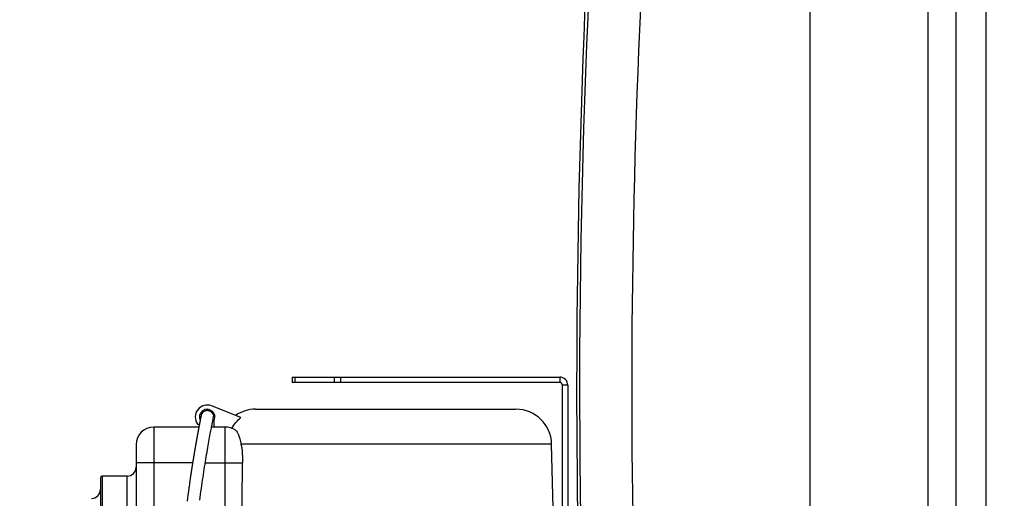
# Model space of a CAD drawing. Units: millimetres. Extents: x -1966 to 3158, y -867 to 2655.
# Drawn here: x -1495 to -943, y 1574 to 1842 of the extents above; entities that cross this region are included whole.
import ezdxf

# ---------------------------------------------------------------- set-up
doc = ezdxf.new("R2010")
doc.units = ezdxf.units.MM
doc.header["$LTSCALE"] = 46.255
doc.header["$PDMODE"] = 3
doc.header["$PDSIZE"] = 0.3125
doc.layers.get('0').update_dxf_attribs({"linetype": 'CONTINUOUS'})
doc.layers.get('Defpoints').update_dxf_attribs({"linetype": 'CONTINUOUS'})
doc.layers.add('AM_5', color=3, linetype='CONTINUOUS', lineweight=25)
for name, color, linetype in [('BEZUGSACHSEN', 7, 'CONTINUOUS'), ('FLAECHEN', 7, 'CONTINUOUS'), ('RUNDUNGEN', 7, 'CONTINUOUS')]:
    doc.layers.add(name, color=color, linetype=linetype)
doc.styles.get("Standard").update_dxf_attribs({"font": 'txt', "width": 0.7})
doc.dimstyles.new('AM_DIN$0', dxfattribs={"dimtxt": 3.5, "dimasz": 2.5, "dimexe": 1, "dimexo": 1, "dimgap": 1.5, "dimtad": 1, "dimdsep": 46, "dimtxsty": 'STANDARD', "dimcen": 0, "dimclrd": 256, "dimclre": 256, "dimclrt": 2, "dimadec": 0, "dimazin": 2, "dimtp": 0.1, "dimtm": 0.1, "dimtfac": 0.71, "dimtdec": 3, "dimtmove": 0, "dimatfit": 3, "dimfxl": 1, "dimlwd": -1, "dimlwe": -1, "dimarcsym": 0})

# ---------------------------------------------------------------- blocks, each defined once
blk = doc.blocks.new('*D4')
at = {"layer": 'AM_5', "ltscale": 10, "transparency": 16777216}
for p, q in [((-1236.89, 2022.37), (-1777.52, 2022.37)), ((-1776.52, 1010.37), (-1776.52, 1992.37)), ((-1180.89, 980.37), (-1777.52, 980.37))]:
    blk.add_line(p, q, dxfattribs=at)
for points in [[(-1781.52, 1992.37), (-1771.52, 1992.37), (-1776.52, 2022.37)], [(-1781.52, 1010.37), (-1771.52, 1010.37), (-1776.52, 980.37)]]:
    blk.add_solid(points, dxfattribs=at)
at = {"layer": 'Defpoints', "color": 0, "ltscale": 10, "transparency": 16777216}
for p in [(-1776.52, 2022.37), (-1235.89, 2022.37), (-1179.89, 980.37)]:
    blk.add_point(p, dxfattribs=at)
at = {"layer": 'AM_5', "color": 2, "ltscale": 10, "transparency": 16777216, "insert": (-1809.02, 1501.37), "char_height": 35, "attachment_point": 5, "rotation": 90}
blk.add_mtext('1055', dxfattribs=at)
blk = doc.blocks.new('*D5')
at = {"layer": 'AM_5', "ltscale": 10, "transparency": 16777216}
for p, q in [((-916.69, 2473.01), (-1911.36, 2473.01)), ((-1910.36, 1010.37), (-1910.36, 2443.01)), ((-1180.89, 980.37), (-1911.36, 980.37))]:
    blk.add_line(p, q, dxfattribs=at)
for points in [[(-1915.36, 2443.01), (-1905.36, 2443.01), (-1910.36, 2473.01)], [(-1915.36, 1010.37), (-1905.36, 1010.37), (-1910.36, 980.37)]]:
    blk.add_solid(points, dxfattribs=at)
at = {"layer": 'Defpoints', "color": 0, "ltscale": 10, "transparency": 16777216}
for p in [(-1910.36, 2473.01), (-915.69, 2473.01), (-1179.89, 980.37)]:
    blk.add_point(p, dxfattribs=at)
at = {"layer": 'AM_5', "color": 2, "ltscale": 10, "transparency": 16777216, "insert": (-1942.86, 1726.69), "char_height": 35, "attachment_point": 5, "rotation": 90}
blk.add_mtext('1500', dxfattribs=at)

msp = doc.modelspace()

# ---------------------------------------------------------------- linework, layer by layer
at = {"color": 9, "linetype": 'Continuous'}
for p, q in [((-986.026, 2225.496), (-986.026, 1489.434)), ((-1052.181, 2179.224), (-1052.189, 1485.944)), ((-970.125, 1212.236), (-970.125, 2179.224)), ((-953.359, 1212.236), (-953.359, 2179.224)), ((-1192.391, 1641.657), (-1192.391, 1638.657)), ((-1187.891, 1637.157), (-1190.891, 1637.157))]:
    msp.add_line(p, q, dxfattribs=at)
at = {"color": 7, "linetype": 'Continuous'}
for p, q in [((-1371.063, 1618.964), (-1387.521, 1625.547)), ((-1195.722, 1556.869), (-1196.904, 1604.157))]:
    msp.add_line(p, q, dxfattribs=at)
at = {"color": 9, "linetype": 'Continuous'}
for centre, radius, start, end in [((3520.017, 1635.786), 4701.28, 173.286468, 185.452343), ((3453.222, 1635.953), 4605.241, 176.035339, 185.453172)]:
    msp.add_arc(centre, radius, start, end, dxfattribs=at)
at = {"color": 7, "linetype": 'Continuous'}
for centre, radius, start, end in [((3660.442, 1635.919), 4843.333, 175.525829, 184.700451), ((-1192.391, 1637.157), 4.5, 0, 90), ((-1192.391, 1637.157), 1.5, 0, 90), ((-1390.012, 1619.319), 6.708, 68.20047, 216.90281)]:
    msp.add_arc(centre, radius, start, end, dxfattribs=at)
msp.add_open_spline([(-1376.171, 1612.939), (-1375.533, 1614.098), (-1374.017, 1616.291), (-1372.099, 1618.141), (-1371.063, 1618.964)], degree=3, knots=[0, 0, 0, 0, 0.4999784, 1, 1, 1, 1], dxfattribs=at)
at = {"layer": 'BEZUGSACHSEN', "color": 7, "linetype": 'Continuous'}
msp.add_line((-1434.891, 1586.157), (-1448.891, 1586.157), dxfattribs=at)
at = {"layer": 'FLAECHEN', "color": 7, "linetype": 'Continuous'}
for p, q in [((-1393.433, 1620.057), (-1393.473, 1619.864)), ((-1393.444, 1620.003), (-1393.445, 1620.001)), ((-1393.432, 1620.065), (-1393.433, 1620.057)), ((-1392.927, 1622.53), (-1393.432, 1620.062)), ((-1393.432, 1620.066), (-1393.432, 1620.066)), ((-1393.432, 1620.066), (-1393.432, 1620.066)), ((-1393.432, 1620.066), (-1393.432, 1620.066)), ((-1393.432, 1620.066), (-1393.432, 1620.066)), ((-1393.432, 1620.066), (-1393.432, 1620.066)), ((-1393.432, 1620.065), (-1393.432, 1620.065)), ((-1393.432, 1620.066), (-1393.432, 1620.066)), ((-1393.431, 1620.066), (-1393.431, 1620.066)), ((-1393.431, 1620.066), (-1393.431, 1620.066)), ((-1393.425, 1620.098), (-1393.429, 1620.08)), ((-1393.421, 1620.117), (-1393.425, 1620.098)), ((-1393.416, 1620.137), (-1393.421, 1620.117)), ((-1393.412, 1620.158), (-1393.416, 1620.137)), ((-1393.406, 1620.179), (-1393.412, 1620.158)), ((-1393.403, 1620.194), (-1393.406, 1620.179)), ((-1393.399, 1620.21), (-1393.403, 1620.194)), ((-1393.395, 1620.225), (-1393.399, 1620.21)), ((-1393.391, 1620.241), (-1393.395, 1620.225)), ((-1393.387, 1620.257), (-1393.391, 1620.241)), ((-1393.383, 1620.273), (-1393.387, 1620.257)), ((-1393.378, 1620.29), (-1393.383, 1620.273)), ((-1393.373, 1620.307), (-1393.378, 1620.29)), ((-1393.369, 1620.324), (-1393.373, 1620.307)), ((-1393.364, 1620.341), (-1393.369, 1620.324)), ((-1393.359, 1620.358), (-1393.364, 1620.341)), ((-1393.353, 1620.376), (-1393.359, 1620.358)), ((-1393.348, 1620.393), (-1393.353, 1620.376)), ((-1393.343, 1620.411), (-1393.348, 1620.393)), ((-1393.337, 1620.429), (-1393.343, 1620.411)), ((-1393.331, 1620.446), (-1393.337, 1620.429)), ((-1393.325, 1620.464), (-1393.331, 1620.446)), ((-1393.319, 1620.482), (-1393.325, 1620.464)), ((-1393.313, 1620.501), (-1393.319, 1620.482)), ((-1393.307, 1620.519), (-1393.313, 1620.501)), ((-1393.3, 1620.537), (-1393.307, 1620.519)), ((-1393.294, 1620.556), (-1393.3, 1620.537)), ((-1393.287, 1620.575), (-1393.294, 1620.556)), ((-1393.28, 1620.594), (-1393.287, 1620.575)), ((-1393.273, 1620.613), (-1393.28, 1620.594)), ((-1393.265, 1620.632), (-1393.273, 1620.613)), ((-1393.258, 1620.651), (-1393.265, 1620.632)), ((-1393.25, 1620.671), (-1393.258, 1620.651)), ((-1393.242, 1620.69), (-1393.25, 1620.671)), ((-1393.234, 1620.71), (-1393.242, 1620.69)), ((-1393.225, 1620.73), (-1393.234, 1620.71)), ((-1393.217, 1620.75), (-1393.225, 1620.73)), ((-1393.208, 1620.771), (-1393.217, 1620.75)), ((-1393.199, 1620.791), (-1393.208, 1620.771)), ((-1393.189, 1620.812), (-1393.199, 1620.791)), ((-1393.18, 1620.833), (-1393.189, 1620.812)), ((-1393.17, 1620.855), (-1393.18, 1620.833)), ((-1393.16, 1620.876), (-1393.17, 1620.855)), ((-1393.149, 1620.898), (-1393.16, 1620.876)), ((-1393.138, 1620.92), (-1393.149, 1620.898)), ((-1393.127, 1620.942), (-1393.138, 1620.92)), ((-1393.115, 1620.965), (-1393.127, 1620.942)), ((-1393.104, 1620.988), (-1393.115, 1620.965)), ((-1393.091, 1621.011), (-1393.104, 1620.988)), ((-1393.079, 1621.034), (-1393.091, 1621.011)), ((-1393.066, 1621.058), (-1393.079, 1621.034)), ((-1393.053, 1621.081), (-1393.066, 1621.058)), ((-1393.039, 1621.105), (-1393.053, 1621.081)), ((-1393.025, 1621.129), (-1393.039, 1621.105)), ((-1393.011, 1621.153), (-1393.025, 1621.129)), ((-1392.996, 1621.177), (-1393.011, 1621.153)), ((-1392.981, 1621.202), (-1392.996, 1621.177)), ((-1392.966, 1621.226), (-1392.981, 1621.202)), ((-1392.95, 1621.251), (-1392.966, 1621.226)), ((-1392.934, 1621.276), (-1392.95, 1621.251)), ((-1392.918, 1621.301), (-1392.934, 1621.276)), ((-1386.838, 1617.355), (-1386.715, 1617.971)), ((-1386.715, 1617.971), (-1386.629, 1618.393)), ((-1386.629, 1618.393), (-1386.592, 1618.575)), ((-1386.578, 1618.643), (-1386.07, 1621.128)), ((-1394.98, 1612.074), (-1394.995, 1611.996)), ((-1395.972, 1606.626), (-1395.989, 1606.529)), ((-1395.904, 1607.01), (-1395.921, 1606.914)), ((-1395.836, 1607.389), (-1395.853, 1607.295)), ((-1395.769, 1607.764), (-1395.785, 1607.671)), ((-1395.702, 1608.135), (-1395.718, 1608.043)), ((-1395.635, 1608.503), (-1395.652, 1608.411)), ((-1395.545, 1609.001), (-1395.561, 1608.911)), ((-1395.48, 1609.359), (-1395.496, 1609.27)), ((-1395.392, 1609.843), (-1395.408, 1609.756)), ((-1395.281, 1610.446), (-1395.297, 1610.361)), ((-1395.173, 1611.033), (-1395.188, 1610.95)), ((-1396.974, 1600.869), (-1397.01, 1600.66)), ((-1396.92, 1601.185), (-1396.941, 1601.063)), ((-1396.9, 1601.304), (-1396.92, 1601.185)), ((-1396.88, 1601.422), (-1396.9, 1601.304)), ((-1396.86, 1601.54), (-1396.88, 1601.422)), ((-1396.81, 1601.832), (-1396.83, 1601.716)), ((-1396.79, 1601.948), (-1396.81, 1601.832)), ((-1396.741, 1602.235), (-1396.76, 1602.12)), ((-1396.721, 1602.349), (-1396.741, 1602.235)), ((-1396.702, 1602.462), (-1396.721, 1602.349)), ((-1396.653, 1602.743), (-1396.672, 1602.631)), ((-1396.605, 1603.021), (-1396.624, 1602.91)), ((-1396.586, 1603.131), (-1396.605, 1603.021)), ((-1396.539, 1603.405), (-1396.557, 1603.296)), ((-1396.491, 1603.675), (-1396.51, 1603.567)), ((-1396.473, 1603.783), (-1396.491, 1603.675)), ((-1396.426, 1604.049), (-1396.445, 1603.943)), ((-1396.38, 1604.313), (-1396.399, 1604.208)), ((-1396.335, 1604.574), (-1396.353, 1604.47)), ((-1396.289, 1604.833), (-1396.307, 1604.73)), ((-1396.244, 1605.089), (-1396.262, 1604.987)), ((-1396.199, 1605.343), (-1396.217, 1605.242)), ((-1396.155, 1605.594), (-1396.173, 1605.494)), ((-1396.085, 1605.992), (-1396.102, 1605.893)), ((-1396.041, 1606.237), (-1396.059, 1606.139)), ((-1397.898, 1595.318), (-1397.924, 1595.159)), ((-1397.859, 1595.555), (-1397.898, 1595.318)), ((-1397.834, 1595.713), (-1397.859, 1595.555)), ((-1397.795, 1595.95), (-1397.834, 1595.713)), ((-1397.769, 1596.107), (-1397.795, 1595.95)), ((-1397.744, 1596.263), (-1397.769, 1596.107)), ((-1397.705, 1596.498), (-1397.744, 1596.263)), ((-1397.679, 1596.654), (-1397.705, 1596.498)), ((-1397.641, 1596.887), (-1397.679, 1596.654)), ((-1397.616, 1597.042), (-1397.641, 1596.887)), ((-1397.59, 1597.197), (-1397.616, 1597.042)), ((-1397.552, 1597.428), (-1397.59, 1597.197)), ((-1397.526, 1597.582), (-1397.552, 1597.428)), ((-1397.488, 1597.812), (-1397.526, 1597.582)), ((-1397.463, 1597.965), (-1397.488, 1597.812)), ((-1397.437, 1598.118), (-1397.463, 1597.965)), ((-1397.399, 1598.346), (-1397.437, 1598.118)), ((-1397.374, 1598.498), (-1397.399, 1598.346)), ((-1397.349, 1598.65), (-1397.374, 1598.498)), ((-1397.311, 1598.876), (-1397.349, 1598.65)), ((-1397.285, 1599.027), (-1397.311, 1598.876)), ((-1397.26, 1599.177), (-1397.285, 1599.027)), ((-1397.235, 1599.327), (-1397.26, 1599.177)), ((-1397.197, 1599.552), (-1397.235, 1599.327)), ((-1397.172, 1599.701), (-1397.197, 1599.552)), ((-1397.147, 1599.85), (-1397.172, 1599.701)), ((-1397.109, 1600.073), (-1397.147, 1599.85)), ((-1397.084, 1600.221), (-1397.109, 1600.073)), ((-1397.059, 1600.368), (-1397.084, 1600.221)), ((-1397.034, 1600.515), (-1397.059, 1600.368)), ((-1397.01, 1600.66), (-1397.034, 1600.515)), ((-1398.761, 1589.891), (-1398.801, 1589.635)), ((-1398.721, 1590.146), (-1398.761, 1589.891)), ((-1398.681, 1590.401), (-1398.721, 1590.146)), ((-1398.642, 1590.655), (-1398.681, 1590.401)), ((-1398.615, 1590.823), (-1398.642, 1590.655)), ((-1398.576, 1591.075), (-1398.615, 1590.823)), ((-1398.536, 1591.327), (-1398.576, 1591.075)), ((-1398.497, 1591.577), (-1398.536, 1591.327)), ((-1398.471, 1591.744), (-1398.497, 1591.577)), ((-1398.431, 1591.993), (-1398.471, 1591.744)), ((-1398.392, 1592.241), (-1398.431, 1591.993)), ((-1398.366, 1592.406), (-1398.392, 1592.241)), ((-1398.327, 1592.653), (-1398.366, 1592.406)), ((-1398.287, 1592.9), (-1398.327, 1592.653)), ((-1398.261, 1593.063), (-1398.287, 1592.9)), ((-1398.222, 1593.308), (-1398.261, 1593.063)), ((-1398.196, 1593.471), (-1398.222, 1593.308)), ((-1398.157, 1593.714), (-1398.196, 1593.471)), ((-1398.118, 1593.957), (-1398.157, 1593.714)), ((-1398.092, 1594.119), (-1398.118, 1593.957)), ((-1398.053, 1594.36), (-1398.092, 1594.119)), ((-1398.027, 1594.521), (-1398.053, 1594.36)), ((-1397.988, 1594.761), (-1398.027, 1594.521)), ((-1397.963, 1594.92), (-1397.988, 1594.761)), ((-1397.924, 1595.159), (-1397.963, 1594.92)), ((-1399.605, 1584.32), (-1399.659, 1583.952)), ((-1399.564, 1584.595), (-1399.605, 1584.32)), ((-1399.51, 1584.96), (-1399.564, 1584.595)), ((-1399.469, 1585.232), (-1399.51, 1584.96)), ((-1399.415, 1585.594), (-1399.469, 1585.232)), ((-1399.375, 1585.864), (-1399.415, 1585.594)), ((-1399.335, 1586.134), (-1399.375, 1585.864)), ((-1399.281, 1586.491), (-1399.335, 1586.134)), ((-1399.241, 1586.758), (-1399.281, 1586.491)), ((-1399.2, 1587.024), (-1399.241, 1586.758)), ((-1399.16, 1587.289), (-1399.2, 1587.024)), ((-1399.12, 1587.554), (-1399.16, 1587.289)), ((-1399.08, 1587.817), (-1399.12, 1587.554)), ((-1399.04, 1588.079), (-1399.08, 1587.817)), ((-1398.987, 1588.428), (-1399.04, 1588.079)), ((-1398.947, 1588.688), (-1398.987, 1588.428)), ((-1398.92, 1588.861), (-1398.947, 1588.688)), ((-1398.88, 1589.12), (-1398.92, 1588.861)), ((-1398.84, 1589.378), (-1398.88, 1589.12)), ((-1398.801, 1589.635), (-1398.84, 1589.378)), ((-1400.283, 1579.617), (-1400.565, 1577.597)), ((-1400.2, 1580.204), (-1400.283, 1579.617)), ((-1400.005, 1581.573), (-1400.2, 1580.204)), ((-1399.918, 1582.177), (-1400.005, 1581.573)), ((-1399.863, 1582.555), (-1399.918, 1582.177)), ((-1399.809, 1582.93), (-1399.863, 1582.555)), ((-1399.754, 1583.303), (-1399.809, 1582.93)), ((-1399.713, 1583.582), (-1399.754, 1583.303)), ((-1399.659, 1583.952), (-1399.713, 1583.582)), ((-1401.077, 1573.808), (-1401.307, 1572.048)), ((-1400.829, 1575.66), (-1401.077, 1573.808)), ((-1400.565, 1577.597), (-1400.829, 1575.66))]:
    msp.add_line(p, q, dxfattribs=at)
for points in [[(-1389.386, 1622.809), (-1389.42, 1622.815), (-1389.456, 1622.821), (-1389.491, 1622.827), (-1389.527, 1622.832), (-1389.562, 1622.836), (-1389.597, 1622.84), (-1389.632, 1622.844), (-1389.667, 1622.848), (-1389.701, 1622.851), (-1389.736, 1622.854), (-1389.77, 1622.856), (-1389.805, 1622.858), (-1389.839, 1622.86), (-1389.873, 1622.862), (-1389.907, 1622.863), (-1389.941, 1622.863), (-1389.974, 1622.864), (-1390.008, 1622.864), (-1390.041, 1622.864), (-1390.074, 1622.863), (-1390.107, 1622.862), (-1390.14, 1622.861), (-1390.172, 1622.86), (-1390.205, 1622.858), (-1390.237, 1622.856), (-1390.269, 1622.854), (-1390.301, 1622.851), (-1390.333, 1622.848), (-1390.364, 1622.845), (-1390.395, 1622.842), (-1390.427, 1622.838), (-1390.458, 1622.834), (-1390.488, 1622.83), (-1390.519, 1622.826), (-1390.55, 1622.821), (-1390.58, 1622.816), (-1390.61, 1622.811), (-1390.64, 1622.806), (-1390.669, 1622.8), (-1390.699, 1622.794), (-1390.728, 1622.788), (-1390.757, 1622.782), (-1390.786, 1622.775), (-1390.815, 1622.769), (-1390.843, 1622.762), (-1390.872, 1622.755), (-1390.9, 1622.747), (-1390.928, 1622.74), (-1390.955, 1622.732), (-1390.983, 1622.724), (-1391.01, 1622.716), (-1391.037, 1622.708), (-1391.064, 1622.699), (-1391.091, 1622.691), (-1391.117, 1622.682), (-1391.143, 1622.673), (-1391.17, 1622.664), (-1391.195, 1622.655), (-1391.221, 1622.645), (-1391.247, 1622.636), (-1391.272, 1622.626), (-1391.297, 1622.616), (-1391.322, 1622.606), (-1391.346, 1622.596), (-1391.371, 1622.586), (-1391.395, 1622.575), (-1391.419, 1622.565), (-1391.443, 1622.554), (-1391.466, 1622.543), (-1391.49, 1622.532), (-1391.513, 1622.521), (-1391.536, 1622.51), (-1391.559, 1622.499), (-1391.581, 1622.488), (-1391.603, 1622.476), (-1391.626, 1622.465), (-1391.648, 1622.453), (-1391.669, 1622.442), (-1391.691, 1622.43), (-1391.712, 1622.418), (-1391.733, 1622.406), (-1391.754, 1622.394), (-1391.775, 1622.382), (-1391.795, 1622.37), (-1391.816, 1622.358), (-1391.836, 1622.346), (-1391.856, 1622.333), (-1391.875, 1622.321), (-1391.895, 1622.308), (-1391.914, 1622.296), (-1391.934, 1622.283), (-1391.953, 1622.271), (-1391.971, 1622.258), (-1391.99, 1622.245), (-1392.009, 1622.232), (-1392.027, 1622.22), (-1392.045, 1622.207), (-1392.063, 1622.194), (-1392.081, 1622.181), (-1392.098, 1622.168), (-1392.116, 1622.154), (-1392.133, 1622.141), (-1392.15, 1622.128), (-1392.167, 1622.115), (-1392.184, 1622.101), (-1392.201, 1622.088), (-1392.217, 1622.075), (-1392.234, 1622.061), (-1392.25, 1622.048), (-1392.266, 1622.034), (-1392.282, 1622.021), (-1392.298, 1622.007), (-1392.313, 1621.993), (-1392.329, 1621.98), (-1392.344, 1621.966), (-1392.359, 1621.952), (-1392.374, 1621.939), (-1392.389, 1621.925), (-1392.404, 1621.911), (-1392.418, 1621.897), (-1392.433, 1621.883), (-1392.447, 1621.87), (-1392.461, 1621.856), (-1392.475, 1621.842), (-1392.489, 1621.828), (-1392.503, 1621.814), (-1392.516, 1621.8), (-1392.529, 1621.786), (-1392.543, 1621.772), (-1392.556, 1621.758), (-1392.569, 1621.745), (-1392.582, 1621.731), (-1392.594, 1621.717), (-1392.607, 1621.703), (-1392.619, 1621.689), (-1392.631, 1621.675), (-1392.643, 1621.661), (-1392.655, 1621.648), (-1392.667, 1621.634), (-1392.679, 1621.62), (-1392.69, 1621.606), (-1392.702, 1621.592), (-1392.713, 1621.579), (-1392.724, 1621.565), (-1392.735, 1621.551), (-1392.746, 1621.538), (-1392.757, 1621.524), (-1392.767, 1621.511), (-1392.778, 1621.497), (-1392.788, 1621.484), (-1392.798, 1621.47), (-1392.808, 1621.457), (-1392.818, 1621.444), (-1392.828, 1621.43), (-1392.837, 1621.417), (-1392.847, 1621.404), (-1392.856, 1621.391), (-1392.865, 1621.378), (-1392.874, 1621.365), (-1392.883, 1621.352), (-1392.892, 1621.339), (-1392.901, 1621.327), (-1392.918, 1621.301)], [(-1394.174, 1572.615), (-1393.951, 1574.291), (-1393.726, 1575.952), (-1393.499, 1577.596), (-1393.27, 1579.221), (-1393.041, 1580.825), (-1392.812, 1582.406), (-1392.582, 1583.963), (-1392.352, 1585.498), (-1392.123, 1587.01), (-1391.894, 1588.5), (-1391.665, 1589.969), (-1391.436, 1591.415), (-1391.209, 1592.838), (-1390.982, 1594.239), (-1390.757, 1595.616), (-1390.533, 1596.968), (-1390.311, 1598.294), (-1390.091, 1599.594), (-1389.874, 1600.867), (-1389.659, 1602.111), (-1389.448, 1603.323), (-1389.241, 1604.501), (-1389.038, 1605.641), (-1388.841, 1606.742), (-1388.649, 1607.802), (-1388.464, 1608.816), (-1388.287, 1609.782), (-1388.117, 1610.697), (-1387.956, 1611.559), (-1387.804, 1612.367), (-1387.662, 1613.118), (-1387.529, 1613.815), (-1387.405, 1614.458), (-1387.291, 1615.052), (-1387.184, 1615.598), (-1387.086, 1616.101), (-1386.996, 1616.561), (-1386.913, 1616.979), (-1386.838, 1617.355)], [(-1393.975, 1617.342), (-1393.978, 1617.328), (-1393.981, 1617.314), (-1393.984, 1617.299), (-1393.987, 1617.285), (-1393.992, 1617.256)], [(-1393.959, 1617.427), (-1393.961, 1617.413), (-1393.964, 1617.399), (-1393.967, 1617.385), (-1393.97, 1617.371), (-1393.975, 1617.342)], [(-1393.945, 1617.497), (-1393.948, 1617.483), (-1393.95, 1617.469), (-1393.953, 1617.455), (-1393.959, 1617.427)], [(-1393.929, 1617.579), (-1393.932, 1617.565), (-1393.934, 1617.552), (-1393.937, 1617.538), (-1393.94, 1617.525), (-1393.945, 1617.497)], [(-1393.913, 1617.659), (-1393.916, 1617.646), (-1393.918, 1617.633), (-1393.921, 1617.619), (-1393.924, 1617.606), (-1393.929, 1617.579)], [(-1393.898, 1617.738), (-1393.9, 1617.725), (-1393.903, 1617.712), (-1393.905, 1617.699), (-1393.908, 1617.686), (-1393.913, 1617.659)], [(-1393.885, 1617.802), (-1393.887, 1617.79), (-1393.89, 1617.777), (-1393.893, 1617.764), (-1393.898, 1617.738)], [(-1393.87, 1617.878), (-1393.872, 1617.866), (-1393.875, 1617.853), (-1393.877, 1617.84), (-1393.88, 1617.828), (-1393.885, 1617.802)], [(-1393.855, 1617.952), (-1393.858, 1617.94), (-1393.86, 1617.928), (-1393.863, 1617.915), (-1393.865, 1617.903), (-1393.87, 1617.878)], [(-1393.841, 1618.025), (-1393.843, 1618.013), (-1393.846, 1618.001), (-1393.848, 1617.989), (-1393.851, 1617.976), (-1393.855, 1617.952)], [(-1393.827, 1618.096), (-1393.829, 1618.084), (-1393.832, 1618.072), (-1393.834, 1618.06), (-1393.836, 1618.049), (-1393.841, 1618.025)], [(-1393.811, 1618.176), (-1393.813, 1618.165), (-1393.816, 1618.154), (-1393.818, 1618.142), (-1393.82, 1618.131), (-1393.822, 1618.119), (-1393.827, 1618.096)], [(-1393.798, 1618.244), (-1393.8, 1618.233), (-1393.802, 1618.222), (-1393.804, 1618.211), (-1393.807, 1618.199), (-1393.811, 1618.176)], [(-1393.785, 1618.31), (-1393.787, 1618.299), (-1393.789, 1618.288), (-1393.791, 1618.277), (-1393.793, 1618.266), (-1393.798, 1618.244)], [(-1393.772, 1618.375), (-1393.774, 1618.364), (-1393.776, 1618.353), (-1393.778, 1618.343), (-1393.78, 1618.332), (-1393.785, 1618.31)], [(-1393.757, 1618.448), (-1393.759, 1618.438), (-1393.761, 1618.428), (-1393.763, 1618.417), (-1393.765, 1618.407), (-1393.768, 1618.396), (-1393.772, 1618.375)], [(-1393.745, 1618.51), (-1393.747, 1618.5), (-1393.749, 1618.489), (-1393.751, 1618.479), (-1393.753, 1618.469), (-1393.757, 1618.448)], [(-1393.733, 1618.57), (-1393.735, 1618.56), (-1393.737, 1618.55), (-1393.739, 1618.54), (-1393.741, 1618.53), (-1393.745, 1618.51)], [(-1393.72, 1618.638), (-1393.721, 1618.628), (-1393.723, 1618.619), (-1393.725, 1618.609), (-1393.727, 1618.599), (-1393.729, 1618.589), (-1393.733, 1618.57)], [(-1393.706, 1618.704), (-1393.708, 1618.695), (-1393.71, 1618.685), (-1393.712, 1618.676), (-1393.714, 1618.666), (-1393.716, 1618.657), (-1393.72, 1618.638)], [(-1393.695, 1618.759), (-1393.697, 1618.75), (-1393.699, 1618.741), (-1393.701, 1618.732), (-1393.703, 1618.723), (-1393.706, 1618.704)], [(-1393.683, 1618.822), (-1393.685, 1618.813), (-1393.686, 1618.804), (-1393.688, 1618.795), (-1393.69, 1618.786), (-1393.692, 1618.777), (-1393.695, 1618.759)], [(-1393.671, 1618.882), (-1393.672, 1618.874), (-1393.674, 1618.865), (-1393.676, 1618.857), (-1393.678, 1618.848), (-1393.679, 1618.839), (-1393.683, 1618.822)], [(-1393.659, 1618.941), (-1393.661, 1618.933), (-1393.662, 1618.925), (-1393.664, 1618.916), (-1393.666, 1618.908), (-1393.667, 1618.899), (-1393.671, 1618.882)], [(-1393.648, 1618.998), (-1393.649, 1618.99), (-1393.651, 1618.982), (-1393.652, 1618.974), (-1393.654, 1618.966), (-1393.656, 1618.958), (-1393.659, 1618.941)], [(-1393.637, 1619.053), (-1393.638, 1619.045), (-1393.64, 1619.038), (-1393.641, 1619.03), (-1393.643, 1619.022), (-1393.644, 1619.014), (-1393.648, 1618.998)], [(-1393.626, 1619.107), (-1393.627, 1619.099), (-1393.629, 1619.092), (-1393.63, 1619.084), (-1393.632, 1619.076), (-1393.633, 1619.069), (-1393.637, 1619.053)], [(-1393.616, 1619.158), (-1393.617, 1619.151), (-1393.618, 1619.144), (-1393.62, 1619.136), (-1393.621, 1619.129), (-1393.623, 1619.121), (-1393.626, 1619.107)], [(-1393.606, 1619.208), (-1393.607, 1619.201), (-1393.608, 1619.194), (-1393.61, 1619.187), (-1393.611, 1619.18), (-1393.613, 1619.173), (-1393.616, 1619.158)], [(-1393.594, 1619.263), (-1393.596, 1619.256), (-1393.597, 1619.249), (-1393.599, 1619.242), (-1393.6, 1619.236), (-1393.601, 1619.229), (-1393.603, 1619.222), (-1393.606, 1619.208)], [(-1393.585, 1619.309), (-1393.587, 1619.302), (-1393.588, 1619.296), (-1393.589, 1619.289), (-1393.59, 1619.283), (-1393.592, 1619.276), (-1393.594, 1619.263)], [(-1393.575, 1619.36), (-1393.576, 1619.353), (-1393.578, 1619.347), (-1393.579, 1619.341), (-1393.58, 1619.335), (-1393.581, 1619.328), (-1393.583, 1619.322), (-1393.585, 1619.309)], [(-1393.565, 1619.408), (-1393.566, 1619.402), (-1393.568, 1619.396), (-1393.569, 1619.39), (-1393.57, 1619.384), (-1393.571, 1619.378), (-1393.573, 1619.372), (-1393.575, 1619.36)], [(-1393.556, 1619.455), (-1393.557, 1619.449), (-1393.558, 1619.443), (-1393.559, 1619.437), (-1393.56, 1619.432), (-1393.562, 1619.426), (-1393.563, 1619.42), (-1393.565, 1619.408)], [(-1393.547, 1619.499), (-1393.548, 1619.493), (-1393.549, 1619.488), (-1393.55, 1619.483), (-1393.551, 1619.477), (-1393.552, 1619.471), (-1393.554, 1619.466), (-1393.556, 1619.455)], [(-1393.538, 1619.541), (-1393.539, 1619.536), (-1393.54, 1619.531), (-1393.541, 1619.526), (-1393.543, 1619.52), (-1393.544, 1619.515), (-1393.545, 1619.51), (-1393.547, 1619.499)], [(-1393.53, 1619.582), (-1393.531, 1619.577), (-1393.532, 1619.572), (-1393.533, 1619.567), (-1393.534, 1619.562), (-1393.535, 1619.557), (-1393.536, 1619.552), (-1393.538, 1619.541)], [(-1393.521, 1619.625), (-1393.522, 1619.62), (-1393.523, 1619.615), (-1393.524, 1619.611), (-1393.525, 1619.606), (-1393.526, 1619.601), (-1393.527, 1619.596), (-1393.528, 1619.591), (-1393.53, 1619.582)], [(-1393.513, 1619.665), (-1393.514, 1619.661), (-1393.515, 1619.656), (-1393.516, 1619.652), (-1393.517, 1619.647), (-1393.518, 1619.643), (-1393.519, 1619.638), (-1393.52, 1619.634), (-1393.521, 1619.625)], [(-1393.505, 1619.704), (-1393.506, 1619.699), (-1393.507, 1619.695), (-1393.508, 1619.691), (-1393.509, 1619.687), (-1393.51, 1619.683), (-1393.511, 1619.678), (-1393.511, 1619.674), (-1393.513, 1619.665)], [(-1393.498, 1619.74), (-1393.499, 1619.736), (-1393.5, 1619.732), (-1393.501, 1619.728), (-1393.501, 1619.724), (-1393.502, 1619.72), (-1393.503, 1619.716), (-1393.504, 1619.712), (-1393.505, 1619.704)], [(-1393.491, 1619.773), (-1393.492, 1619.77), (-1393.493, 1619.766), (-1393.494, 1619.762), (-1393.494, 1619.759), (-1393.495, 1619.755), (-1393.496, 1619.751), (-1393.497, 1619.747), (-1393.498, 1619.74)], [(-1393.484, 1619.808), (-1393.485, 1619.805), (-1393.486, 1619.801), (-1393.486, 1619.798), (-1393.487, 1619.795), (-1393.488, 1619.791), (-1393.488, 1619.788), (-1393.489, 1619.784), (-1393.49, 1619.78), (-1393.491, 1619.773)], [(-1393.478, 1619.84), (-1393.478, 1619.837), (-1393.479, 1619.834), (-1393.48, 1619.831), (-1393.48, 1619.828), (-1393.481, 1619.825), (-1393.482, 1619.821), (-1393.482, 1619.818), (-1393.483, 1619.815), (-1393.484, 1619.808)], [(-1393.473, 1619.864), (-1393.473, 1619.862), (-1393.474, 1619.859), (-1393.475, 1619.856), (-1393.475, 1619.853), (-1393.476, 1619.85), (-1393.476, 1619.847), (-1393.478, 1619.84)], [(-1393.431, 1620.067), (-1393.431, 1620.067), (-1393.431, 1620.067), (-1393.431, 1620.067), (-1393.431, 1620.067)], [(-1386.731, 1620.607), (-1386.837, 1620.856), (-1386.961, 1621.095), (-1387.104, 1621.324), (-1387.263, 1621.542), (-1387.439, 1621.746), (-1387.63, 1621.936), (-1387.834, 1622.111), (-1388.052, 1622.27), (-1388.28, 1622.411), (-1388.519, 1622.534), (-1388.767, 1622.638), (-1389.021, 1622.723), (-1389.281, 1622.789), (-1389.386, 1622.809)], [(-1395.017, 1611.879), (-1395.024, 1611.84), (-1395.038, 1611.761)], [(-1394.995, 1611.996), (-1395.002, 1611.957), (-1395.017, 1611.879)], [(-1394.959, 1612.19), (-1394.966, 1612.151), (-1394.98, 1612.074)], [(-1394.937, 1612.305), (-1394.944, 1612.267), (-1394.959, 1612.19)], [(-1394.916, 1612.419), (-1394.923, 1612.381), (-1394.937, 1612.305)], [(-1394.895, 1612.532), (-1394.902, 1612.494), (-1394.916, 1612.419)], [(-1394.874, 1612.644), (-1394.881, 1612.607), (-1394.895, 1612.532)], [(-1394.853, 1612.755), (-1394.86, 1612.718), (-1394.874, 1612.644)], [(-1394.832, 1612.865), (-1394.839, 1612.829), (-1394.853, 1612.755)], [(-1394.812, 1612.974), (-1394.819, 1612.938), (-1394.832, 1612.865)], [(-1394.792, 1613.082), (-1394.798, 1613.047), (-1394.812, 1612.974)], [(-1394.771, 1613.19), (-1394.778, 1613.154), (-1394.792, 1613.082)], [(-1394.745, 1613.331), (-1394.752, 1613.296), (-1394.758, 1613.261), (-1394.771, 1613.19)], [(-1394.725, 1613.436), (-1394.732, 1613.401), (-1394.745, 1613.331)], [(-1394.706, 1613.54), (-1394.712, 1613.505), (-1394.725, 1613.436)], [(-1394.686, 1613.642), (-1394.693, 1613.608), (-1394.706, 1613.54)], [(-1394.667, 1613.744), (-1394.673, 1613.71), (-1394.686, 1613.642)], [(-1394.648, 1613.845), (-1394.654, 1613.811), (-1394.667, 1613.744)], [(-1394.629, 1613.945), (-1394.635, 1613.911), (-1394.648, 1613.845)], [(-1394.604, 1614.076), (-1394.61, 1614.043), (-1394.617, 1614.01), (-1394.629, 1613.945)], [(-1394.586, 1614.173), (-1394.592, 1614.141), (-1394.604, 1614.076)], [(-1394.568, 1614.269), (-1394.574, 1614.237), (-1394.586, 1614.173)], [(-1394.55, 1614.362), (-1394.556, 1614.332), (-1394.568, 1614.269)], [(-1394.528, 1614.476), (-1394.533, 1614.449), (-1394.539, 1614.421), (-1394.55, 1614.362)], [(-1394.509, 1614.578), (-1394.514, 1614.553), (-1394.518, 1614.528), (-1394.528, 1614.476)], [(-1394.49, 1614.677), (-1394.495, 1614.652), (-1394.499, 1614.628), (-1394.509, 1614.578)], [(-1394.467, 1614.795), (-1394.472, 1614.772), (-1394.476, 1614.748), (-1394.481, 1614.725), (-1394.49, 1614.677)], [(-1394.45, 1614.887), (-1394.454, 1614.864), (-1394.459, 1614.841), (-1394.467, 1614.795)], [(-1394.429, 1614.998), (-1394.433, 1614.976), (-1394.437, 1614.954), (-1394.441, 1614.931), (-1394.45, 1614.887)], [(-1394.412, 1615.084), (-1394.416, 1615.062), (-1394.42, 1615.041), (-1394.429, 1614.998)], [(-1394.392, 1615.189), (-1394.396, 1615.168), (-1394.4, 1615.147), (-1394.404, 1615.126), (-1394.412, 1615.084)], [(-1394.372, 1615.292), (-1394.376, 1615.271), (-1394.38, 1615.251), (-1394.384, 1615.23), (-1394.392, 1615.189)], [(-1394.357, 1615.373), (-1394.361, 1615.352), (-1394.365, 1615.332), (-1394.372, 1615.292)], [(-1394.338, 1615.472), (-1394.342, 1615.452), (-1394.345, 1615.432), (-1394.349, 1615.413), (-1394.357, 1615.373)], [(-1394.319, 1615.57), (-1394.323, 1615.551), (-1394.327, 1615.531), (-1394.33, 1615.512), (-1394.338, 1615.472)], [(-1394.3, 1615.667), (-1394.304, 1615.648), (-1394.308, 1615.629), (-1394.312, 1615.609), (-1394.319, 1615.57)], [(-1394.282, 1615.763), (-1394.286, 1615.744), (-1394.289, 1615.725), (-1394.293, 1615.706), (-1394.3, 1615.667)], [(-1394.264, 1615.857), (-1394.267, 1615.839), (-1394.271, 1615.82), (-1394.275, 1615.801), (-1394.282, 1615.763)], [(-1394.246, 1615.951), (-1394.249, 1615.932), (-1394.253, 1615.913), (-1394.257, 1615.895), (-1394.264, 1615.857)], [(-1394.228, 1616.042), (-1394.232, 1616.024), (-1394.235, 1616.006), (-1394.239, 1615.987), (-1394.246, 1615.951)], [(-1394.211, 1616.133), (-1394.214, 1616.115), (-1394.218, 1616.097), (-1394.221, 1616.079), (-1394.228, 1616.042)], [(-1394.193, 1616.222), (-1394.197, 1616.205), (-1394.2, 1616.187), (-1394.204, 1616.169), (-1394.211, 1616.133)], [(-1394.176, 1616.31), (-1394.18, 1616.293), (-1394.183, 1616.275), (-1394.186, 1616.258), (-1394.193, 1616.222)], [(-1394.156, 1616.414), (-1394.159, 1616.397), (-1394.163, 1616.38), (-1394.166, 1616.363), (-1394.169, 1616.345), (-1394.176, 1616.31)], [(-1394.14, 1616.5), (-1394.143, 1616.483), (-1394.146, 1616.466), (-1394.149, 1616.449), (-1394.156, 1616.414)], [(-1394.123, 1616.584), (-1394.126, 1616.567), (-1394.13, 1616.55), (-1394.133, 1616.533), (-1394.14, 1616.5)], [(-1394.107, 1616.666), (-1394.11, 1616.65), (-1394.114, 1616.633), (-1394.117, 1616.617), (-1394.123, 1616.584)], [(-1394.088, 1616.764), (-1394.091, 1616.748), (-1394.094, 1616.732), (-1394.098, 1616.715), (-1394.101, 1616.699), (-1394.107, 1616.666)], [(-1394.073, 1616.844), (-1394.076, 1616.828), (-1394.079, 1616.812), (-1394.082, 1616.796), (-1394.088, 1616.764)], [(-1394.057, 1616.923), (-1394.06, 1616.907), (-1394.063, 1616.892), (-1394.066, 1616.876), (-1394.073, 1616.844)], [(-1394.039, 1617.016), (-1394.042, 1617.001), (-1394.045, 1616.985), (-1394.048, 1616.97), (-1394.051, 1616.954), (-1394.057, 1616.923)], [(-1394.024, 1617.092), (-1394.027, 1617.077), (-1394.03, 1617.062), (-1394.033, 1617.047), (-1394.039, 1617.016)], [(-1394.007, 1617.182), (-1394.01, 1617.167), (-1394.012, 1617.152), (-1394.015, 1617.137), (-1394.018, 1617.122), (-1394.024, 1617.092)], [(-1393.992, 1617.256), (-1393.995, 1617.241), (-1393.998, 1617.226), (-1394.001, 1617.212), (-1394.007, 1617.182)], [(-1396.015, 1606.384), (-1396.024, 1606.335), (-1396.041, 1606.237)], [(-1395.989, 1606.529), (-1395.998, 1606.481), (-1396.015, 1606.384)], [(-1395.946, 1606.77), (-1395.955, 1606.722), (-1395.972, 1606.626)], [(-1395.921, 1606.914), (-1395.929, 1606.866), (-1395.946, 1606.77)], [(-1395.878, 1607.153), (-1395.887, 1607.105), (-1395.904, 1607.01)], [(-1395.853, 1607.295), (-1395.861, 1607.247), (-1395.878, 1607.153)], [(-1395.81, 1607.53), (-1395.819, 1607.483), (-1395.836, 1607.389)], [(-1395.785, 1607.671), (-1395.794, 1607.624), (-1395.81, 1607.53)], [(-1395.743, 1607.904), (-1395.752, 1607.857), (-1395.769, 1607.764)], [(-1395.718, 1608.043), (-1395.727, 1607.997), (-1395.743, 1607.904)], [(-1395.677, 1608.273), (-1395.685, 1608.227), (-1395.702, 1608.135)], [(-1395.652, 1608.411), (-1395.66, 1608.365), (-1395.677, 1608.273)], [(-1395.611, 1608.639), (-1395.619, 1608.594), (-1395.635, 1608.503)], [(-1395.586, 1608.776), (-1395.594, 1608.73), (-1395.611, 1608.639)], [(-1395.561, 1608.911), (-1395.57, 1608.866), (-1395.586, 1608.776)], [(-1395.521, 1609.136), (-1395.529, 1609.091), (-1395.545, 1609.001)], [(-1395.496, 1609.27), (-1395.504, 1609.225), (-1395.521, 1609.136)], [(-1395.456, 1609.492), (-1395.464, 1609.448), (-1395.48, 1609.359)], [(-1395.432, 1609.624), (-1395.44, 1609.58), (-1395.456, 1609.492)], [(-1395.408, 1609.756), (-1395.416, 1609.712), (-1395.432, 1609.624)], [(-1395.368, 1609.974), (-1395.376, 1609.931), (-1395.392, 1609.843)], [(-1395.344, 1610.104), (-1395.352, 1610.061), (-1395.368, 1609.974)], [(-1395.32, 1610.233), (-1395.328, 1610.19), (-1395.344, 1610.104)], [(-1395.297, 1610.361), (-1395.305, 1610.319), (-1395.32, 1610.233)], [(-1395.258, 1610.574), (-1395.266, 1610.531), (-1395.281, 1610.446)], [(-1395.235, 1610.7), (-1395.242, 1610.658), (-1395.258, 1610.574)], [(-1395.211, 1610.825), (-1395.219, 1610.784), (-1395.235, 1610.7)], [(-1395.188, 1610.95), (-1395.196, 1610.909), (-1395.211, 1610.825)], [(-1395.15, 1611.156), (-1395.158, 1611.115), (-1395.173, 1611.033)], [(-1395.128, 1611.279), (-1395.135, 1611.238), (-1395.15, 1611.156)], [(-1395.105, 1611.401), (-1395.113, 1611.36), (-1395.128, 1611.279)], [(-1395.083, 1611.522), (-1395.09, 1611.481), (-1395.105, 1611.401)], [(-1395.061, 1611.642), (-1395.068, 1611.602), (-1395.083, 1611.522)], [(-1395.038, 1611.761), (-1395.046, 1611.721), (-1395.061, 1611.642)], [(-1396.941, 1601.063), (-1396.952, 1601), (-1396.974, 1600.869)], [(-1396.83, 1601.716), (-1396.84, 1601.657), (-1396.86, 1601.54)], [(-1396.76, 1602.12), (-1396.77, 1602.063), (-1396.79, 1601.948)], [(-1396.672, 1602.631), (-1396.682, 1602.575), (-1396.702, 1602.462)], [(-1396.624, 1602.91), (-1396.634, 1602.855), (-1396.653, 1602.743)], [(-1396.557, 1603.296), (-1396.567, 1603.241), (-1396.586, 1603.131)], [(-1396.51, 1603.567), (-1396.52, 1603.513), (-1396.539, 1603.405)], [(-1396.445, 1603.943), (-1396.454, 1603.89), (-1396.473, 1603.783)], [(-1396.399, 1604.208), (-1396.408, 1604.155), (-1396.426, 1604.049)], [(-1396.353, 1604.47), (-1396.362, 1604.418), (-1396.38, 1604.313)], [(-1396.307, 1604.73), (-1396.316, 1604.678), (-1396.335, 1604.574)], [(-1396.262, 1604.987), (-1396.271, 1604.936), (-1396.289, 1604.833)], [(-1396.217, 1605.242), (-1396.226, 1605.191), (-1396.244, 1605.089)], [(-1396.173, 1605.494), (-1396.182, 1605.444), (-1396.199, 1605.343)], [(-1396.129, 1605.744), (-1396.137, 1605.694), (-1396.155, 1605.594)], [(-1396.102, 1605.893), (-1396.111, 1605.843), (-1396.129, 1605.744)], [(-1396.059, 1606.139), (-1396.067, 1606.09), (-1396.085, 1605.992)]]:
    msp.add_lwpolyline(points, dxfattribs=at)
at = {"layer": 'RUNDUNGEN', "color": 7, "linetype": 'Continuous'}
for p, q in [((-1342.391, 1641.657), (-1342.391, 1638.657)), ((-1342.391, 1641.657), (-1192.391, 1641.657)), ((-1192.391, 1638.657), (-1342.391, 1638.657)), ((-1190.891, 1556.869), (-1190.891, 1637.157)), ((-1187.891, 1637.157), (-1187.891, 1556.869)), ((-1362.885, 1623.657), (-1216.897, 1623.657)), ((-1394.683, 1613.657), (-1419.891, 1613.657)), ((-1395.376, 1615.291), (-1394.409, 1615.291)), ((-1379.891, 1613.657), (-1387.559, 1613.657)), ((-1386.255, 1616.897), (-1386.255, 1613.657)), ((-1429.891, 1603.657), (-1429.891, 1558.864)), ((-1449.891, 1585.157), (-1449.891, 1502.157)), ((-1434.891, 1586.157), (-1448.891, 1586.157))]:
    msp.add_line(p, q, dxfattribs=at)
at = {"layer": 'RUNDUNGEN', "color": 9, "linetype": 'Continuous'}
for p, q in [((-1340.927, 1641.657), (-1340.927, 1638.657)), ((-1318.856, 1641.657), (-1318.856, 1638.657)), ((-1315.32, 1641.657), (-1315.32, 1638.657)), ((-1419.891, 1613.657), (-1419.891, 1558.864)), ((-1379.891, 1453.385), (-1379.891, 1613.657)), ((-1196.904, 1604.157), (-1371.081, 1604.157)), ((-1398.166, 1593.657), (-1429.891, 1593.657)), ((-1391.076, 1593.657), (-1370.187, 1593.657)), ((-1448.891, 1586.157), (-1448.891, 1501.157)), ((-1434.891, 1501.157), (-1434.891, 1586.157))]:
    msp.add_line(p, q, dxfattribs=at)
at = {"layer": 'RUNDUNGEN', "color": 7, "linetype": 'Continuous'}
for centre, radius, start, end in [((-1390.012, 1619.319), 4.338, 333.01478, 204.88788), ((-1362.885, 1603.657), 20, 90, 124.21786), ((-1216.897, 1603.657), 20, 1.4321, 90), ((-1385.255, 1616.897), 1, 153.01478, 180), ((-1419.891, 1603.657), 10, 90, 180), ((-1394.409, 1616.291), 1, 270, 272.09744), ((-1379.891, 1603.657), 10, 54.97347, 90), ((-1434.891, 1591.157), 5, 270, 360), ((-15891.58, 1720.605), 14521.947, 359.2229257, 359.4991255), ((-1448.891, 1585.157), 1, 90, 180), ((-1454.891, 1578.657), 5, 270, 360)]:
    msp.add_arc(centre, radius, start, end, dxfattribs=at)
for points, knots in [([(-1374.152, 1611.846), (-1373.781, 1611.586), (-1373.301, 1611), (-1372.805, 1610.072), (-1372.431, 1609.175), (-1372.078, 1608.128), (-1371.598, 1606.446), (-1371.286, 1605.101), (-1371.081, 1604.157)], [0, 0, 0, 0, 0.1615227, 0.2612726, 0.3762015, 0.5074137, 0.6553995, 1, 1, 1, 1]), ([(-1371.081, 1604.157), (-1370.715, 1602.47), (-1370.376, 1599.863), (-1370.197, 1596.35), (-1370.179, 1594.556), (-1370.187, 1593.657)], [0, 0, 0, 0, 0.4904798, 0.7442834, 1, 1, 1, 1])]:
    msp.add_open_spline(points, degree=3, knots=knots, dxfattribs=at)

# ---------------------------------------------------------------- dimensions: what is measured, and where the dimension line sits
at = {"layer": 'AM_5', "ltscale": 10}
for base, p2, text, picture, middle in [((-1910.361, 2473.015), (-915.688, 2473.015), '1500', '*D5', (-1910.361, 1726.692)), ((-1776.517, 2022.37), (-1235.891, 2022.37), '1055', '*D4', (-1776.517, 1501.37))]:
    dim = msp.add_linear_dim(base=base, p1=(-1179.891, 980.37), p2=p2, angle=90, text=text, dimstyle='AM_DIN$0', override={"dimtxt": 35, "dimasz": 30, "dimgap": 15, "dimsah": 1}, dxfattribs=at)
    dim.commit()
    dim.dimension.update_dxf_attribs({"geometry": picture, "text_midpoint": middle, "dimtype": 160})

doc.saveas('drawing.dxf')
